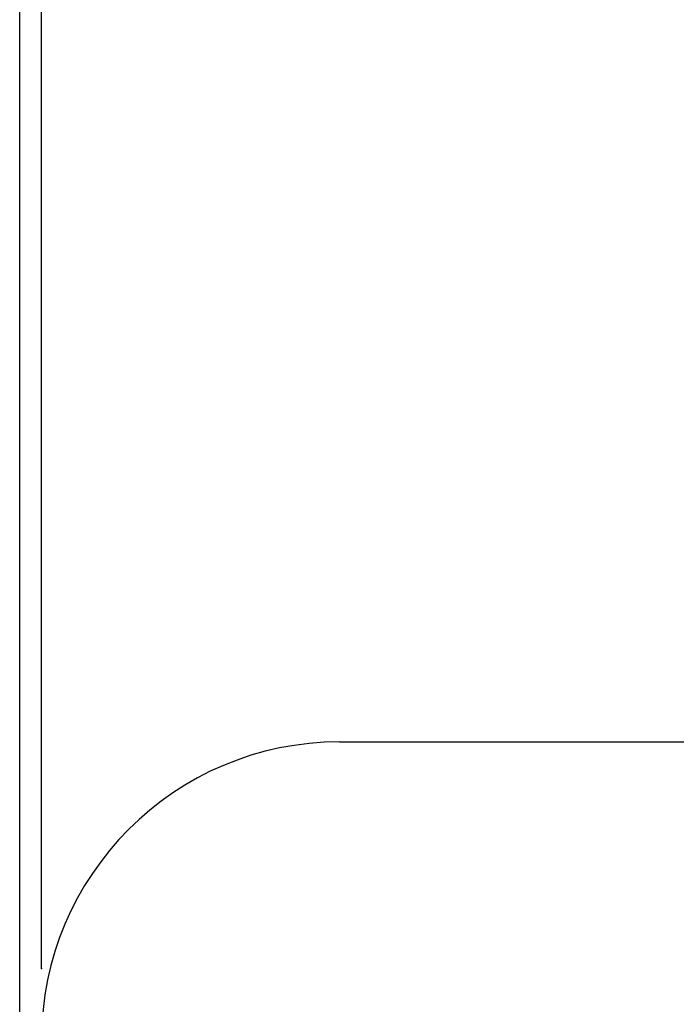
# Model space of a CAD drawing. Extents: x 15 to 422, y 3 to 290.
# Drawn here: x 40 to 47, y 209 to 219 of the extents above; entities that cross this region are included whole.
import ezdxf

# ---------------------------------------------------------------- set-up
doc = ezdxf.new("R2010")
doc.units = 0
doc.header["$LTSCALE"] = 4.883161
doc.layers.get('0').update_dxf_attribs({"linetype": 'CONTINUOUS'})
doc.layers.add('001', color=7, linetype='CONTINUOUS')
doc.layers.add('002', color=7, linetype='CONTINUOUS')
doc.styles.get("Standard").update_dxf_attribs({"font": 'TXT', "bigfont": 'BIGFONT'})
doc.dimstyles.get("Standard").update_dxf_attribs({"dimtxt": 3.6, "dimasz": 1.5, "dimexe": 2, "dimexo": 0.9, "dimgap": 1, "dimtad": 1, "dimblk": 'ICAD_ARW2', "dimblk1": 'ICAD_ARW2', "dimblk2": 'ICAD_ARW2', "dimcen": 0.09, "dimazin": 3, "dimtfac": 0.8, "dimtmove": 0, "dimatfit": 3})

# ---------------------------------------------------------------- blocks, each defined once
blk = doc.blocks.new('*D5')
at = {"layer": '001'}
for p, q in [((40.367957, 209.650891), (40.367957, 239.482087)), ((151.967957, 209.650891), (151.967957, 239.482087)), ((151.967957, 237.242087), (40.367957, 237.242087))]:
    blk.add_line(p, q, dxfattribs=at)
for points in [[(41.567957, 236.920548), (40.367957, 237.242087), (41.567957, 237.563626)], [(150.767957, 237.563626), (151.967957, 237.242087), (150.767957, 236.920548)]]:
    blk.add_lwpolyline(points, dxfattribs=at)
for p in [(40.367957, 237.242087), (40.367957, 209.650891), (151.967957, 209.650891)]:
    blk.add_point(p, dxfattribs=at)
at = {"layer": '001', "width": 0.708333}
blk.add_text('５５８', height=3.2, dxfattribs=at).set_placement((92.167956, 238.042087))
blk = doc.blocks.new('ICAD_ARW2')
at = {"color": 0, "linetype": 'CONTINUOUS'}
for p, q in [((-1, 0.258819), (0, 0)), ((0, 0), (-1, -0.258819)), ((0, 0), (-1, 0))]:
    blk.add_line(p, q, dxfattribs=at)

msp = doc.modelspace()

# ---------------------------------------------------------------- linework, layer by layer
at = {"layer": '001'}
msp.add_lwpolyline([(40.148623, 200.85089), (40.148623, 244.211777), (40.148623, 246.451777)], dxfattribs=at)
at = {"layer": '002', "color": 3}
msp.add_line((43.367957, 211.930891), (148.967957, 211.930891), dxfattribs=at)
msp.add_arc((43.367957, 208.930891), 3, 90, 180, dxfattribs=at)

# ---------------------------------------------------------------- dimensions: what is measured, and where the dimension line sits
at = {"layer": '001'}
dim = msp.add_linear_dim(base=(40.367957, 237.242087), p1=(151.967957, 209.650891), p2=(40.367957, 209.650891), angle=180, dimstyle='STANDARD', override={"dimasz": 1.2}, dxfattribs=at)
dim.commit()
dim.dimension.update_dxf_attribs({"geometry": '*D5', "text_midpoint": (96.167956, 239.642087), "dimtype": 160})

doc.saveas('drawing.dxf')
